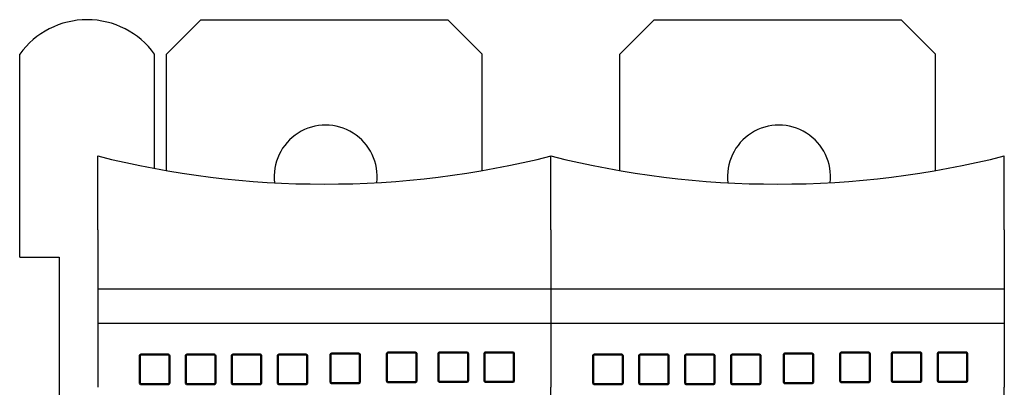
# Model space of a CAD drawing. Units: millimetres. Extents: x 996 to 1255, y -112 to 155.
# Drawn here: x 996 to 1139, y 101 to 155 of the extents above; entities that cross this region are included whole.
import ezdxf

# ---------------------------------------------------------------- set-up
doc = ezdxf.new("R2010")
doc.units = ezdxf.units.MM
doc.header["$LTSCALE"] = 2
doc.layers.add('BASIC DEVICE', color=7, linetype='Continuous')
doc.layers.add('COVER', color=5, linetype='Continuous', lineweight=50)

msp = doc.modelspace()

# ---------------------------------------------------------------- linework, layer by layer
for p, q in [((1021.93, 154.66), (1016.93, 149.66)), ((1021.93, 154.66), (1057.93, 154.66)), ((1057.93, 154.66), (1062.93, 149.66)), ((1087.93, 154.66), (1082.93, 149.66)), ((1087.93, 154.66), (1123.93, 154.66)), ((1123.93, 154.66), (1128.93, 149.66)), ((995.57, 120.1), (995.57, 149.66)), ((1015.22, 133.01), (1015.22, 149.66)), ((1016.93, 134.83), (1016.93, 149.66)), ((1062.93, 134.83), (1062.93, 149.66)), ((1082.93, 134.83), (1082.93, 149.66)), ((1128.93, 134.83), (1128.93, 149.66)), ((1006.93, 124.09), (1006.93, 134.83)), ((1016.93, 132.7), (1016.93, 134.83)), ((1062.93, 132.7), (1062.93, 134.83)), ((1072.93, 124.09), (1072.93, 134.83)), ((1072.93, 124.09), (1072.93, 134.83)), ((1082.93, 132.7), (1082.93, 134.83)), ((1128.93, 132.7), (1128.93, 134.83)), ((1138.93, 124.09), (1138.93, 134.83)), ((1006.93, 124.09), (1006.93, 101.16)), ((1072.93, 124.09), (1072.93, 101.16)), ((1072.93, 124.09), (1072.93, 101.16)), ((1138.93, 124.09), (1138.93, 101.16)), ((995.57, 120.1), (1001.3, 120.1)), ((1001.3, 120.1), (1001.3, 48.28)), ((1006.93, 115.47), (1072.93, 115.47)), ((1072.93, 115.47), (1138.93, 115.47)), ((1006.93, 110.47), (1072.93, 110.47)), ((1072.93, 110.47), (1138.93, 110.47))]:
    msp.add_line(p, q)
for centre, radius, start, end in [((1005.4, 142.51), 12.15, 36.0427, 143.9573), ((1040.12, 131.81), 7.5, 353.3314, 186.8305), ((1106.12, 131.81), 7.5, 353.3314, 186.8305), ((1039.93, 265.62), 134.89, 255.8391, 284.1609), ((1105.93, 265.62), 134.89, 255.8391, 284.1609)]:
    msp.add_arc(centre, radius, start, end)
at = {"layer": 'BASIC DEVICE'}
for points in [[(1072.93, -31.84), (1072.93, 34.66), (1072.93, 101.16)], [(1138.93, -31.84), (1138.93, 34.66), (1138.93, 101.16)]]:
    msp.add_lwpolyline(points, dxfattribs=at)
at = {"layer": 'COVER'}
for points, knots in [([(1049.2, 106.21), (1049.16, 106.21), (1049.12, 106.19), (1049.06, 106.14), (1049.05, 106.1), (1049.05, 106.06)], [0, 0, 0, 0, 0.5, 0.5, 1, 1, 1, 1]), ([(1053.19, 106.21), (1052.19, 106.21), (1050.86, 106.21), (1049.53, 106.21), (1049.2, 106.21)], [0, 0, 0, 0, 0.752238, 1, 1, 1, 1]), ([(1053.34, 106.06), (1053.34, 106.1), (1053.32, 106.14), (1053.27, 106.19), (1053.23, 106.21), (1053.19, 106.21)], [0, 0, 0, 0, 0.5, 0.5, 1, 1, 1, 1]), ([(1056.71, 106.24), (1056.67, 106.24), (1056.63, 106.22), (1056.57, 106.17), (1056.56, 106.13), (1056.56, 106.09)], [0, 0, 0, 0, 0.5, 0.5, 1, 1, 1, 1]), ([(1060.7, 106.24), (1060.37, 106.24), (1059.04, 106.24), (1057.71, 106.24), (1056.71, 106.24)], [0, 0, 0, 0, 0.247762, 1, 1, 1, 1]), ([(1060.85, 106.09), (1060.85, 106.13), (1060.83, 106.17), (1060.78, 106.22), (1060.74, 106.24), (1060.7, 106.24)], [0, 0, 0, 0, 0.5, 0.5, 1, 1, 1, 1]), ([(1063.4, 106.24), (1063.36, 106.24), (1063.32, 106.22), (1063.26, 106.17), (1063.25, 106.13), (1063.25, 106.09)], [0, 0, 0, 0, 0.5, 0.5, 1, 1, 1, 1]), ([(1067.54, 106.09), (1067.54, 106.13), (1067.52, 106.17), (1067.47, 106.22), (1067.43, 106.24), (1067.39, 106.24)], [0, 0, 0, 0, 0.5, 0.5, 1, 1, 1, 1]), ([(1115.2, 106.21), (1115.16, 106.21), (1115.12, 106.19), (1115.06, 106.14), (1115.05, 106.1), (1115.05, 106.06)], [0, 0, 0, 0, 0.5, 0.5, 1, 1, 1, 1]), ([(1119.19, 106.21), (1118.19, 106.21), (1116.86, 106.21), (1115.53, 106.21), (1115.2, 106.21)], [0, 0, 0, 0, 0.752238, 1, 1, 1, 1]), ([(1119.34, 106.06), (1119.34, 106.1), (1119.32, 106.14), (1119.27, 106.19), (1119.23, 106.21), (1119.19, 106.21)], [0, 0, 0, 0, 0.5, 0.5, 1, 1, 1, 1]), ([(1122.71, 106.24), (1122.67, 106.24), (1122.63, 106.22), (1122.57, 106.17), (1122.56, 106.13), (1122.56, 106.09)], [0, 0, 0, 0, 0.5, 0.5, 1, 1, 1, 1]), ([(1126.7, 106.24), (1126.37, 106.24), (1125.04, 106.24), (1123.71, 106.24), (1122.71, 106.24)], [0, 0, 0, 0, 0.247762, 1, 1, 1, 1]), ([(1126.85, 106.09), (1126.85, 106.13), (1126.83, 106.17), (1126.78, 106.22), (1126.74, 106.24), (1126.7, 106.24)], [0, 0, 0, 0, 0.5, 0.5, 1, 1, 1, 1]), ([(1129.4, 106.24), (1129.36, 106.24), (1129.32, 106.22), (1129.26, 106.17), (1129.25, 106.13), (1129.25, 106.09)], [0, 0, 0, 0, 0.5, 0.5, 1, 1, 1, 1]), ([(1133.54, 106.09), (1133.54, 106.13), (1133.52, 106.17), (1133.47, 106.22), (1133.43, 106.24), (1133.39, 106.24)], [0, 0, 0, 0, 0.5, 0.5, 1, 1, 1, 1]), ([(1013.23, 105.91), (1013.19, 105.91), (1013.15, 105.89), (1013.09, 105.84), (1013.08, 105.8), (1013.08, 105.76)], [0, 0, 0, 0, 0.5, 0.5, 1, 1, 1, 1]), ([(1017.22, 105.91), (1016.89, 105.91), (1015.56, 105.91), (1014.23, 105.91), (1013.23, 105.91)], [0, 0, 0, 0, 0.247762, 1, 1, 1, 1]), ([(1017.37, 105.76), (1017.37, 105.8), (1017.35, 105.84), (1017.3, 105.89), (1017.26, 105.91), (1017.22, 105.91)], [0, 0, 0, 0, 0.5, 0.5, 1, 1, 1, 1]), ([(1019.92, 105.91), (1019.88, 105.91), (1019.84, 105.89), (1019.78, 105.84), (1019.77, 105.8), (1019.77, 105.76)], [0, 0, 0, 0, 0.5, 0.5, 1, 1, 1, 1]), ([(1024.06, 105.76), (1024.06, 105.8), (1024.04, 105.84), (1023.99, 105.89), (1023.95, 105.91), (1023.91, 105.91)], [0, 0, 0, 0, 0.5, 0.5, 1, 1, 1, 1]), ([(1026.61, 105.91), (1026.57, 105.91), (1026.53, 105.89), (1026.47, 105.84), (1026.46, 105.8), (1026.46, 105.76)], [0, 0, 0, 0, 0.5, 0.5, 1, 1, 1, 1]), ([(1030.75, 105.76), (1030.75, 105.8), (1030.73, 105.84), (1030.68, 105.89), (1030.64, 105.91), (1030.6, 105.91)], [0, 0, 0, 0, 0.5, 0.5, 1, 1, 1, 1]), ([(1033.3, 105.91), (1033.26, 105.91), (1033.22, 105.89), (1033.16, 105.84), (1033.15, 105.8), (1033.15, 105.76)], [0, 0, 0, 0, 0.5, 0.5, 1, 1, 1, 1]), ([(1037.29, 105.91), (1036.29, 105.91), (1034.96, 105.91), (1033.63, 105.91), (1033.3, 105.91)], [0, 0, 0, 0, 0.752238, 1, 1, 1, 1]), ([(1037.44, 105.76), (1037.44, 105.8), (1037.42, 105.84), (1037.37, 105.89), (1037.33, 105.91), (1037.29, 105.91)], [0, 0, 0, 0, 0.5, 0.5, 1, 1, 1, 1]), ([(1040.96, 106.06), (1040.92, 106.06), (1040.88, 106.04), (1040.83, 105.99), (1040.81, 105.95), (1040.81, 105.91)], [0, 0, 0, 0, 0.5, 0.5, 1, 1, 1, 1]), ([(1044.95, 106.06), (1043.95, 106.06), (1042.62, 106.06), (1041.29, 106.06), (1040.96, 106.06)], [0, 0, 0, 0, 0.752238, 1, 1, 1, 1]), ([(1045.1, 105.91), (1045.1, 105.95), (1045.09, 105.99), (1045.03, 106.04), (1044.99, 106.06), (1044.95, 106.06)], [0, 0, 0, 0, 0.5, 0.5, 1, 1, 1, 1]), ([(1079.23, 105.91), (1079.19, 105.91), (1079.15, 105.89), (1079.09, 105.84), (1079.08, 105.8), (1079.08, 105.76)], [0, 0, 0, 0, 0.5, 0.5, 1, 1, 1, 1]), ([(1083.22, 105.91), (1082.89, 105.91), (1081.56, 105.91), (1080.23, 105.91), (1079.23, 105.91)], [0, 0, 0, 0, 0.247762, 1, 1, 1, 1]), ([(1083.37, 105.76), (1083.37, 105.8), (1083.35, 105.84), (1083.3, 105.89), (1083.26, 105.91), (1083.22, 105.91)], [0, 0, 0, 0, 0.5, 0.5, 1, 1, 1, 1]), ([(1085.92, 105.91), (1085.88, 105.91), (1085.84, 105.89), (1085.78, 105.84), (1085.77, 105.8), (1085.77, 105.76)], [0, 0, 0, 0, 0.5, 0.5, 1, 1, 1, 1]), ([(1090.06, 105.76), (1090.06, 105.8), (1090.04, 105.84), (1089.99, 105.89), (1089.95, 105.91), (1089.91, 105.91)], [0, 0, 0, 0, 0.5, 0.5, 1, 1, 1, 1]), ([(1092.61, 105.91), (1092.57, 105.91), (1092.53, 105.89), (1092.47, 105.84), (1092.46, 105.8), (1092.46, 105.76)], [0, 0, 0, 0, 0.5, 0.5, 1, 1, 1, 1]), ([(1096.75, 105.76), (1096.75, 105.8), (1096.73, 105.84), (1096.68, 105.89), (1096.64, 105.91), (1096.6, 105.91)], [0, 0, 0, 0, 0.5, 0.5, 1, 1, 1, 1]), ([(1099.3, 105.91), (1099.26, 105.91), (1099.22, 105.89), (1099.16, 105.84), (1099.15, 105.8), (1099.15, 105.76)], [0, 0, 0, 0, 0.5, 0.5, 1, 1, 1, 1]), ([(1103.29, 105.91), (1102.29, 105.91), (1100.96, 105.91), (1099.63, 105.91), (1099.3, 105.91)], [0, 0, 0, 0, 0.752238, 1, 1, 1, 1]), ([(1103.44, 105.76), (1103.44, 105.8), (1103.42, 105.84), (1103.37, 105.89), (1103.33, 105.91), (1103.29, 105.91)], [0, 0, 0, 0, 0.5, 0.5, 1, 1, 1, 1]), ([(1106.96, 106.06), (1106.92, 106.06), (1106.88, 106.04), (1106.83, 105.99), (1106.81, 105.95), (1106.81, 105.91)], [0, 0, 0, 0, 0.5, 0.5, 1, 1, 1, 1]), ([(1110.95, 106.06), (1109.95, 106.06), (1108.62, 106.06), (1107.29, 106.06), (1106.96, 106.06)], [0, 0, 0, 0, 0.752238, 1, 1, 1, 1]), ([(1111.1, 105.91), (1111.1, 105.95), (1111.09, 105.99), (1111.03, 106.04), (1110.99, 106.06), (1110.95, 106.06)], [0, 0, 0, 0, 0.5, 0.5, 1, 1, 1, 1]), ([(1040.81, 101.91), (1040.81, 101.88), (1040.83, 101.84), (1040.88, 101.78), (1040.92, 101.77), (1040.96, 101.77)], [0, 0, 0, 0, 0.5, 0.5, 1, 1, 1, 1]), ([(1044.95, 101.77), (1044.99, 101.77), (1045.03, 101.78), (1045.09, 101.84), (1045.1, 101.87), (1045.1, 101.91)], [0, 0, 0, 0, 0.5, 0.5, 1, 1, 1, 1]), ([(1049.05, 102.06), (1049.05, 102.02), (1049.06, 101.99), (1049.12, 101.93), (1049.16, 101.91), (1049.2, 101.91)], [0, 0, 0, 0, 0.5, 0.5, 1, 1, 1, 1]), ([(1049.2, 101.91), (1049.53, 101.91), (1050.86, 101.91), (1052.19, 101.91), (1053.19, 101.91)], [0, 0, 0, 0, 0.247762, 1, 1, 1, 1]), ([(1053.19, 101.91), (1053.23, 101.91), (1053.27, 101.93), (1053.32, 101.99), (1053.34, 102.02), (1053.34, 102.06)], [0, 0, 0, 0, 0.5, 0.5, 1, 1, 1, 1]), ([(1056.56, 102.1), (1056.56, 102.06), (1056.57, 102.02), (1056.63, 101.96), (1056.67, 101.95), (1056.71, 101.95)], [0, 0, 0, 0, 0.5, 0.5, 1, 1, 1, 1]), ([(1056.71, 101.95), (1057.71, 101.95), (1059.04, 101.95), (1060.37, 101.95), (1060.7, 101.95)], [0, 0, 0, 0, 0.752238, 1, 1, 1, 1]), ([(1060.7, 101.95), (1060.74, 101.95), (1060.78, 101.96), (1060.83, 102.02), (1060.85, 102.06), (1060.85, 102.1)], [0, 0, 0, 0, 0.5, 0.5, 1, 1, 1, 1]), ([(1063.25, 102.1), (1063.25, 102.06), (1063.26, 102.02), (1063.32, 101.96), (1063.36, 101.95), (1063.4, 101.95)], [0, 0, 0, 0, 0.5, 0.5, 1, 1, 1, 1]), ([(1067.39, 101.95), (1067.43, 101.95), (1067.47, 101.96), (1067.52, 102.02), (1067.54, 102.06), (1067.54, 102.1)], [0, 0, 0, 0, 0.5, 0.5, 1, 1, 1, 1]), ([(1106.81, 101.91), (1106.81, 101.88), (1106.83, 101.84), (1106.88, 101.78), (1106.92, 101.77), (1106.96, 101.77)], [0, 0, 0, 0, 0.5, 0.5, 1, 1, 1, 1]), ([(1110.95, 101.77), (1110.99, 101.77), (1111.03, 101.78), (1111.09, 101.84), (1111.1, 101.87), (1111.1, 101.91)], [0, 0, 0, 0, 0.5, 0.5, 1, 1, 1, 1]), ([(1115.05, 102.06), (1115.05, 102.02), (1115.06, 101.99), (1115.12, 101.93), (1115.16, 101.91), (1115.2, 101.91)], [0, 0, 0, 0, 0.5, 0.5, 1, 1, 1, 1]), ([(1115.2, 101.91), (1115.53, 101.91), (1116.86, 101.91), (1118.19, 101.91), (1119.19, 101.91)], [0, 0, 0, 0, 0.247762, 1, 1, 1, 1]), ([(1119.19, 101.91), (1119.23, 101.91), (1119.27, 101.93), (1119.32, 101.99), (1119.34, 102.02), (1119.34, 102.06)], [0, 0, 0, 0, 0.5, 0.5, 1, 1, 1, 1]), ([(1122.56, 102.1), (1122.56, 102.06), (1122.57, 102.02), (1122.63, 101.96), (1122.67, 101.95), (1122.71, 101.95)], [0, 0, 0, 0, 0.5, 0.5, 1, 1, 1, 1]), ([(1122.71, 101.95), (1123.71, 101.95), (1125.04, 101.95), (1126.37, 101.95), (1126.7, 101.95)], [0, 0, 0, 0, 0.752238, 1, 1, 1, 1]), ([(1126.7, 101.95), (1126.74, 101.95), (1126.78, 101.96), (1126.83, 102.02), (1126.85, 102.06), (1126.85, 102.1)], [0, 0, 0, 0, 0.5, 0.5, 1, 1, 1, 1]), ([(1129.25, 102.1), (1129.25, 102.06), (1129.26, 102.02), (1129.32, 101.96), (1129.36, 101.95), (1129.4, 101.95)], [0, 0, 0, 0, 0.5, 0.5, 1, 1, 1, 1]), ([(1133.39, 101.95), (1133.43, 101.95), (1133.47, 101.96), (1133.52, 102.02), (1133.54, 102.06), (1133.54, 102.1)], [0, 0, 0, 0, 0.5, 0.5, 1, 1, 1, 1]), ([(1013.08, 101.77), (1013.08, 101.73), (1013.09, 101.69), (1013.15, 101.63), (1013.19, 101.62), (1013.23, 101.62)], [0, 0, 0, 0, 0.5, 0.5, 1, 1, 1, 1]), ([(1013.23, 101.62), (1014.23, 101.62), (1015.56, 101.62), (1016.89, 101.62), (1017.22, 101.62)], [0, 0, 0, 0, 0.752238, 1, 1, 1, 1]), ([(1017.22, 101.62), (1017.26, 101.62), (1017.3, 101.63), (1017.35, 101.69), (1017.37, 101.73), (1017.37, 101.77)], [0, 0, 0, 0, 0.5, 0.5, 1, 1, 1, 1]), ([(1019.77, 101.77), (1019.77, 101.73), (1019.78, 101.69), (1019.84, 101.63), (1019.88, 101.62), (1019.92, 101.62)], [0, 0, 0, 0, 0.5, 0.5, 1, 1, 1, 1]), ([(1023.91, 101.62), (1023.95, 101.62), (1023.99, 101.63), (1024.04, 101.69), (1024.06, 101.73), (1024.06, 101.77)], [0, 0, 0, 0, 0.5, 0.5, 1, 1, 1, 1]), ([(1026.46, 101.77), (1026.46, 101.73), (1026.47, 101.69), (1026.53, 101.63), (1026.57, 101.62), (1026.61, 101.62)], [0, 0, 0, 0, 0.5, 0.5, 1, 1, 1, 1]), ([(1030.6, 101.62), (1030.64, 101.62), (1030.68, 101.63), (1030.73, 101.69), (1030.75, 101.73), (1030.75, 101.77)], [0, 0, 0, 0, 0.5, 0.5, 1, 1, 1, 1]), ([(1033.15, 101.77), (1033.15, 101.73), (1033.16, 101.69), (1033.22, 101.63), (1033.26, 101.62), (1033.3, 101.62)], [0, 0, 0, 0, 0.5, 0.5, 1, 1, 1, 1]), ([(1033.3, 101.62), (1033.63, 101.62), (1034.96, 101.62), (1036.29, 101.62), (1037.29, 101.62)], [0, 0, 0, 0, 0.247762, 1, 1, 1, 1]), ([(1037.29, 101.62), (1037.33, 101.62), (1037.37, 101.63), (1037.42, 101.69), (1037.44, 101.73), (1037.44, 101.77)], [0, 0, 0, 0, 0.5, 0.5, 1, 1, 1, 1]), ([(1040.96, 101.77), (1041.29, 101.77), (1042.62, 101.77), (1043.95, 101.77), (1044.95, 101.77)], [0, 0, 0, 0, 0.247762, 1, 1, 1, 1]), ([(1079.08, 101.77), (1079.08, 101.73), (1079.09, 101.69), (1079.15, 101.63), (1079.19, 101.62), (1079.23, 101.62)], [0, 0, 0, 0, 0.5, 0.5, 1, 1, 1, 1]), ([(1079.23, 101.62), (1080.23, 101.62), (1081.56, 101.62), (1082.89, 101.62), (1083.22, 101.62)], [0, 0, 0, 0, 0.752238, 1, 1, 1, 1]), ([(1083.22, 101.62), (1083.26, 101.62), (1083.3, 101.63), (1083.35, 101.69), (1083.37, 101.73), (1083.37, 101.77)], [0, 0, 0, 0, 0.5, 0.5, 1, 1, 1, 1]), ([(1085.77, 101.77), (1085.77, 101.73), (1085.78, 101.69), (1085.84, 101.63), (1085.88, 101.62), (1085.92, 101.62)], [0, 0, 0, 0, 0.5, 0.5, 1, 1, 1, 1]), ([(1089.91, 101.62), (1089.95, 101.62), (1089.99, 101.63), (1090.04, 101.69), (1090.06, 101.73), (1090.06, 101.77)], [0, 0, 0, 0, 0.5, 0.5, 1, 1, 1, 1]), ([(1092.46, 101.77), (1092.46, 101.73), (1092.47, 101.69), (1092.53, 101.63), (1092.57, 101.62), (1092.61, 101.62)], [0, 0, 0, 0, 0.5, 0.5, 1, 1, 1, 1]), ([(1096.6, 101.62), (1096.64, 101.62), (1096.68, 101.63), (1096.73, 101.69), (1096.75, 101.73), (1096.75, 101.77)], [0, 0, 0, 0, 0.5, 0.5, 1, 1, 1, 1]), ([(1099.15, 101.77), (1099.15, 101.73), (1099.16, 101.69), (1099.22, 101.63), (1099.26, 101.62), (1099.3, 101.62)], [0, 0, 0, 0, 0.5, 0.5, 1, 1, 1, 1]), ([(1099.3, 101.62), (1099.63, 101.62), (1100.96, 101.62), (1102.29, 101.62), (1103.29, 101.62)], [0, 0, 0, 0, 0.247762, 1, 1, 1, 1]), ([(1103.29, 101.62), (1103.33, 101.62), (1103.37, 101.63), (1103.42, 101.69), (1103.44, 101.73), (1103.44, 101.77)], [0, 0, 0, 0, 0.5, 0.5, 1, 1, 1, 1]), ([(1106.96, 101.77), (1107.29, 101.77), (1108.62, 101.77), (1109.95, 101.77), (1110.95, 101.77)], [0, 0, 0, 0, 0.247762, 1, 1, 1, 1])]:
    msp.add_open_spline(points, degree=3, knots=knots, dxfattribs=at)
for points in [[(1056.56, 106.09), (1056.56, 104.76), (1056.56, 103.43), (1056.56, 102.1)], [(1060.85, 102.1), (1060.85, 103.43), (1060.85, 104.76), (1060.85, 106.09)], [(1063.25, 106.09), (1063.25, 104.76), (1063.25, 103.43), (1063.25, 102.1)], [(1067.39, 106.24), (1066.06, 106.24), (1064.73, 106.24), (1063.4, 106.24)], [(1067.54, 102.1), (1067.54, 103.43), (1067.54, 104.76), (1067.54, 106.09)], [(1122.56, 106.09), (1122.56, 104.76), (1122.56, 103.43), (1122.56, 102.1)], [(1126.85, 102.1), (1126.85, 103.43), (1126.85, 104.76), (1126.85, 106.09)], [(1129.25, 106.09), (1129.25, 104.76), (1129.25, 103.43), (1129.25, 102.1)], [(1133.39, 106.24), (1132.06, 106.24), (1130.73, 106.24), (1129.4, 106.24)], [(1133.54, 102.1), (1133.54, 103.43), (1133.54, 104.76), (1133.54, 106.09)], [(1013.08, 105.76), (1013.08, 104.43), (1013.08, 103.1), (1013.08, 101.77)], [(1017.37, 101.77), (1017.37, 103.1), (1017.37, 104.43), (1017.37, 105.76)], [(1019.77, 105.76), (1019.77, 104.43), (1019.77, 103.1), (1019.77, 101.77)], [(1023.91, 105.91), (1022.58, 105.91), (1021.25, 105.91), (1019.92, 105.91)], [(1024.06, 101.77), (1024.06, 103.1), (1024.06, 104.43), (1024.06, 105.76)], [(1026.46, 105.76), (1026.46, 104.43), (1026.46, 103.1), (1026.46, 101.77)], [(1030.6, 105.91), (1029.27, 105.91), (1027.94, 105.91), (1026.61, 105.91)], [(1030.75, 101.77), (1030.75, 103.1), (1030.75, 104.43), (1030.75, 105.76)], [(1033.15, 105.76), (1033.15, 104.43), (1033.15, 103.1), (1033.15, 101.77)], [(1037.44, 101.77), (1037.44, 103.1), (1037.44, 104.43), (1037.44, 105.76)], [(1040.81, 105.91), (1040.81, 104.58), (1040.81, 103.25), (1040.81, 101.91)], [(1045.1, 101.91), (1045.1, 103.25), (1045.1, 104.58), (1045.1, 105.91)], [(1049.05, 106.06), (1049.05, 104.73), (1049.05, 103.4), (1049.05, 102.06)], [(1053.34, 102.06), (1053.34, 103.4), (1053.34, 104.73), (1053.34, 106.06)], [(1079.08, 105.76), (1079.08, 104.43), (1079.08, 103.1), (1079.08, 101.77)], [(1083.37, 101.77), (1083.37, 103.1), (1083.37, 104.43), (1083.37, 105.76)], [(1085.77, 105.76), (1085.77, 104.43), (1085.77, 103.1), (1085.77, 101.77)], [(1089.91, 105.91), (1088.58, 105.91), (1087.25, 105.91), (1085.92, 105.91)], [(1090.06, 101.77), (1090.06, 103.1), (1090.06, 104.43), (1090.06, 105.76)], [(1092.46, 105.76), (1092.46, 104.43), (1092.46, 103.1), (1092.46, 101.77)], [(1096.6, 105.91), (1095.27, 105.91), (1093.94, 105.91), (1092.61, 105.91)], [(1096.75, 101.77), (1096.75, 103.1), (1096.75, 104.43), (1096.75, 105.76)], [(1099.15, 105.76), (1099.15, 104.43), (1099.15, 103.1), (1099.15, 101.77)], [(1103.44, 101.77), (1103.44, 103.1), (1103.44, 104.43), (1103.44, 105.76)], [(1106.81, 105.91), (1106.81, 104.58), (1106.81, 103.25), (1106.81, 101.91)], [(1111.1, 101.91), (1111.1, 103.25), (1111.1, 104.58), (1111.1, 105.91)], [(1115.05, 106.06), (1115.05, 104.73), (1115.05, 103.4), (1115.05, 102.06)], [(1119.34, 102.06), (1119.34, 103.4), (1119.34, 104.73), (1119.34, 106.06)], [(1063.4, 101.95), (1064.73, 101.95), (1066.06, 101.95), (1067.39, 101.95)], [(1129.4, 101.95), (1130.73, 101.95), (1132.06, 101.95), (1133.39, 101.95)], [(1019.92, 101.62), (1021.25, 101.62), (1022.58, 101.62), (1023.91, 101.62)], [(1026.61, 101.62), (1027.94, 101.62), (1029.27, 101.62), (1030.6, 101.62)], [(1085.92, 101.62), (1087.25, 101.62), (1088.58, 101.62), (1089.91, 101.62)], [(1092.61, 101.62), (1093.94, 101.62), (1095.27, 101.62), (1096.6, 101.62)]]:
    msp.add_open_spline(points, degree=3, dxfattribs=at)

doc.saveas('drawing.dxf')
